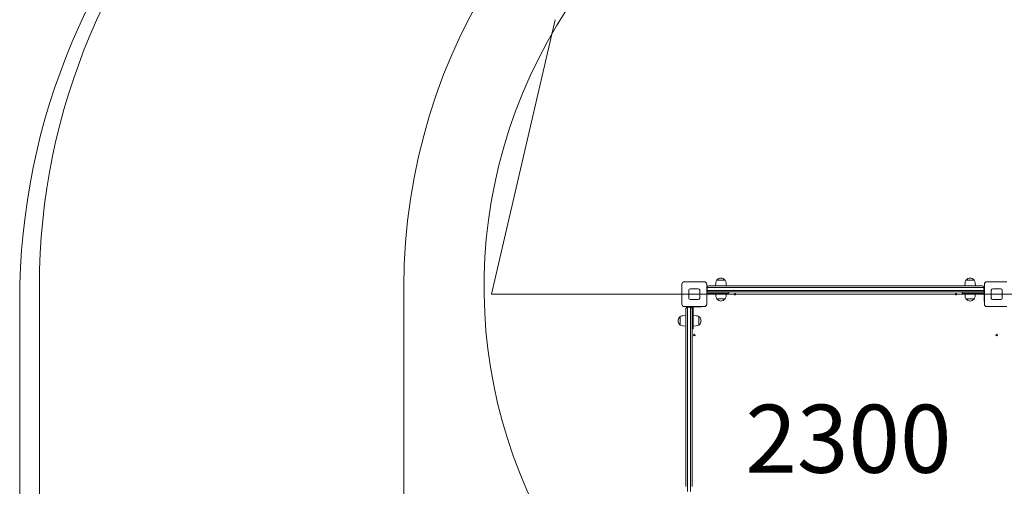
# Model space of a CAD drawing. Units: millimetres. Extents: x 1500 to 30375, y 750 to 20412.
# Drawn here: x 8166 to 11421, y 14048 to 15591 of the extents above; entities that cross this region are included whole.
import ezdxf

# ---------------------------------------------------------------- set-up
doc = ezdxf.new("R2010")
doc.units = ezdxf.units.MM
doc.header["$LTSCALE"] = 75
doc.layers.get('0').update_dxf_attribs({"lineweight": 25})
doc.layers.add('Fall Zone', color=5, linetype='Continuous', lineweight=20, true_color=0x0000ff)
doc.layers.add('Symbol (ISO)', color=7, linetype='Continuous', lineweight=25)
doc.layers.add('Visible (ISO)', color=7, linetype='Continuous', lineweight=18)
doc.styles.add('Text Style57', font='tahoma.ttf')

# ---------------------------------------------------------------- blocks, each defined once
blk = doc.blocks.new('FHF Label')
at = {"layer": 'Symbol (ISO)', "color": 7, "style": 'Text Style57'}
blk.add_attdef('<FREE_HEIGHT_OF_FALL>_001', (-3.335, -1.497), '', height=3, dxfattribs=at)

msp = doc.modelspace()

# ---------------------------------------------------------------- linework, layer by layer
at = {"layer": 'Fall Zone'}
for p, q in [((9725.89, 14683.68), (9935.45, 15591.35)), ((8230.89, 13658.68), (8230.89, 14708.68)), ((9435.89, 14708.68), (9435.89, 13658.68)), ((9725.89, 14683.68), (14065.89, 14683.68))]:
    msp.add_line(p, q, dxfattribs=at)
at = {"layer": 'Fall Zone', "color": 7}
msp.add_line((8165.68, 14659.68), (8165.68, 12633.71), dxfattribs=at)
msp.add_arc((10365.68, 14659.68), 2200, 90, 180, dxfattribs=at)
at = {"layer": 'Fall Zone'}
for centre, radius, start, end in [((10370.89, 14708.68), 2140, 90, 180), ((11370.89, 14708.68), 1935, 45, 180), ((11370.89, 14708.68), 1670, 90, 225)]:
    msp.add_arc(centre, radius, start, end, dxfattribs=at)
at = {"layer": 'Visible (ISO)'}
for p, q in [((10354.89, 14650.68), (10354.89, 14716.68)), ((10362.89, 14724.68), (10428.89, 14724.68)), ((10436.89, 14716.68), (10436.89, 14650.68)), ((10466.95, 14721.16), (10466.39, 14711.18)), ((10470.42, 14730.18), (10497.37, 14730.18)), ((10470.89, 14730.18), (10470.89, 14730.93)), ((10496.89, 14730.18), (10496.89, 14730.93)), ((10500.83, 14721.16), (10501.39, 14711.18)), ((11290.95, 14721.16), (11290.39, 14711.18)), ((11294.42, 14730.18), (11321.37, 14730.18)), ((11294.89, 14730.18), (11294.89, 14730.93)), ((11320.89, 14730.18), (11320.89, 14730.93)), ((11324.83, 14721.16), (11325.39, 14711.18)), ((11354.89, 14650.68), (11354.89, 14716.68)), ((11362.89, 14724.68), (11428.89, 14724.68)), ((10377.89, 14670.68), (10377.89, 14696.68)), ((10382.89, 14701.68), (10408.89, 14701.68)), ((10413.89, 14696.68), (10413.89, 14670.68)), ((10439.06, 14708.68), (10436.89, 14708.68)), ((10437.39, 14707.59), (10436.89, 14707.59)), ((10437.39, 14707.59), (10437.39, 14685.19)), ((10437.39, 14685.19), (10437.39, 14682.17)), ((10437.39, 14682.17), (10437.39, 14659.76)), ((10438.39, 14706.18), (10442.61, 14706.18)), ((10438.39, 14706.18), (10438.39, 14696.18)), ((10442.61, 14706.18), (10438.39, 14706.18)), ((10438.39, 14696.18), (10442.61, 14696.18)), ((10438.39, 14696.18), (10442.61, 14696.18)), ((10443.39, 14691.18), (10441.39, 14691.18)), ((10441.39, 14687.18), (10485.4, 14687.18)), ((10442.61, 14706.18), (10743.9, 14706.18)), ((10743.9, 14706.18), (10442.61, 14706.18)), ((10442.61, 14696.18), (10743.9, 14696.18)), ((10442.61, 14696.18), (10743.9, 14696.18)), ((10443.39, 14711.18), (10444.1, 14711.18)), ((10444.1, 14691.18), (10443.39, 14691.18)), ((10444.1, 14711.18), (10744.45, 14711.18)), ((10744.45, 14691.18), (10444.1, 14691.18)), ((10466.95, 14677.19), (10466.39, 14687.18)), ((10510.4, 14687.18), (10485.4, 14687.18)), ((10500.83, 14677.19), (10501.39, 14687.18)), ((10510.4, 14687.18), (10510.4, 14691.18)), ((10743.9, 14706.18), (10760.68, 14706.18)), ((10760.68, 14706.18), (10743.9, 14706.18)), ((10743.9, 14696.18), (10760.68, 14696.18)), ((10743.9, 14696.18), (10760.68, 14696.18)), ((10744.45, 14711.18), (10760.39, 14711.18)), ((10760.39, 14691.18), (10744.45, 14691.18)), ((10760.39, 14711.18), (11347.55, 14711.18)), ((11347.55, 14691.18), (10760.39, 14691.18)), ((10760.68, 14706.18), (11348.35, 14706.18)), ((11348.35, 14706.18), (10760.68, 14706.18)), ((10760.68, 14696.18), (11348.35, 14696.18)), ((10760.68, 14696.18), (11348.35, 14696.18)), ((11281.39, 14687.18), (11281.39, 14691.18)), ((11306.39, 14687.18), (11281.39, 14687.18)), ((11290.95, 14677.19), (11290.39, 14687.18)), ((11306.39, 14687.18), (11350.39, 14687.18)), ((11324.83, 14677.19), (11325.39, 14687.18)), ((11347.55, 14711.18), (11348.39, 14711.18)), ((11348.39, 14691.18), (11347.55, 14691.18)), ((11348.35, 14706.18), (11353.39, 14706.18)), ((11353.39, 14706.18), (11348.35, 14706.18)), ((11348.35, 14696.18), (11353.39, 14696.18)), ((11348.35, 14696.18), (11353.39, 14696.18)), ((11350.39, 14691.18), (11348.39, 14691.18)), ((11354.89, 14708.68), (11352.72, 14708.68)), ((11353.39, 14706.18), (11353.39, 14696.18)), ((11354.39, 14685.19), (11354.39, 14707.59)), ((11354.39, 14707.59), (11354.89, 14707.59)), ((11354.39, 14682.17), (11354.39, 14685.19)), ((11354.39, 14659.76), (11354.39, 14682.17)), ((11377.89, 14670.68), (11377.89, 14696.68)), ((11382.89, 14701.68), (11408.89, 14701.68)), ((11413.89, 14696.68), (11413.89, 14670.68)), ((8165.68, 14659.68), (8165.68, 12633.71)), ((10408.89, 14665.68), (10382.89, 14665.68)), ((10437.39, 14659.76), (10436.89, 14659.76)), ((10497.37, 14668.18), (10470.42, 14668.18)), ((10470.89, 14668.18), (10470.89, 14667.42)), ((10496.89, 14668.18), (10496.89, 14667.42)), ((11321.37, 14668.18), (11294.42, 14668.18)), ((11294.89, 14668.18), (11294.89, 14667.42)), ((11320.89, 14668.18), (11320.89, 14667.42)), ((11354.39, 14659.76), (11354.89, 14659.76)), ((11408.89, 14665.68), (11382.89, 14665.68)), ((10428.89, 14642.68), (10362.89, 14642.68)), ((10368.39, 14635.34), (10368.39, 14636.18)), ((10368.39, 14048.18), (10368.39, 14635.34)), ((10370.89, 14642.68), (10370.89, 14640.51)), ((10371.98, 14642.18), (10371.98, 14642.68)), ((10394.38, 14642.18), (10371.98, 14642.18)), ((10373.39, 14636.13), (10373.39, 14641.18)), ((10373.39, 14641.18), (10383.39, 14641.18)), ((10373.39, 14641.18), (10373.39, 14636.13)), ((10373.39, 14048.46), (10373.39, 14636.13)), ((10373.39, 14636.13), (10373.39, 14048.46)), ((10383.39, 14636.13), (10383.39, 14641.18)), ((10383.39, 14636.13), (10383.39, 14641.18)), ((10383.39, 14048.46), (10383.39, 14636.13)), ((10383.39, 14048.46), (10383.39, 14636.13)), ((10388.39, 14638.18), (10388.39, 14636.18)), ((10388.39, 14636.18), (10388.39, 14635.34)), ((10388.39, 14635.34), (10388.39, 14048.18)), ((10392.39, 14594.17), (10392.39, 14638.18)), ((10397.4, 14642.18), (10394.38, 14642.18)), ((10419.81, 14642.18), (10397.4, 14642.18)), ((10419.81, 14642.18), (10419.81, 14642.68)), ((11428.89, 14642.68), (11362.89, 14642.68)), ((10349.39, 14608.68), (10348.64, 14608.68)), ((10349.39, 14582.2), (10349.39, 14609.15)), ((10358.41, 14612.62), (10368.39, 14613.18)), ((10402.38, 14612.62), (10392.39, 14613.18)), ((10392.39, 14594.17), (10392.39, 14569.17)), ((10411.39, 14609.15), (10411.39, 14582.2)), ((10411.39, 14608.68), (10412.15, 14608.68)), ((10349.39, 14582.68), (10348.64, 14582.68)), ((10358.41, 14578.74), (10368.39, 14578.18)), ((10392.39, 14569.17), (10388.39, 14569.17)), ((10402.38, 14578.74), (10392.39, 14578.18)), ((10411.39, 14582.68), (10412.15, 14582.68)), ((10373.39, 14031.68), (10373.39, 14048.46)), ((10383.39, 14031.68), (10383.39, 14048.46))]:
    msp.add_line(p, q, dxfattribs=at)
for centre in [(10530.89, 14683.68), (11260.89, 14683.68), (10395.89, 14548.68), (11395.89, 14548.68)]:
    msp.add_circle(centre, 2.5, dxfattribs=at)
for centre, radius, start, end in [((10365.68, 14659.68), 2200, 90, 180), ((10362.89, 14716.68), 8, 90, 180), ((10428.89, 14716.68), 8, 0, 90), ((10483.89, 14720.21), 16.97, 144.90804, 176.78799), ((10470.42, 14729.68), 0.5, 90, 144.90804), ((10471.39, 14730.93), 0.5, 139.38704, 180), ((10483.89, 14720.21), 16.97, 40.61296, 139.38704), ((10496.39, 14730.93), 0.5, 0, 40.61296), ((10497.37, 14729.68), 0.5, 35.09196, 90), ((10483.89, 14720.21), 16.97, 3.21201, 35.09196), ((11307.89, 14720.21), 16.97, 144.90804, 176.78799), ((11294.42, 14729.68), 0.5, 90, 144.90804), ((11295.39, 14730.93), 0.5, 139.38704, 180), ((11307.89, 14720.21), 16.97, 40.61296, 139.38704), ((11320.39, 14730.93), 0.5, 0, 40.61296), ((11321.37, 14729.68), 0.5, 35.09196, 90), ((11307.89, 14720.21), 16.97, 3.21201, 35.09196), ((11362.89, 14716.68), 8, 90, 180), ((10382.89, 14696.68), 5, 90, 180), ((10408.89, 14696.68), 5, 0, 90), ((10441.39, 14683.18), 8, 90, 119.99952), ((10441.39, 14683.18), 4, 90, 169.19308), ((10443.39, 14706.18), 5, 90, 180), ((10443.39, 14696.18), 5, 180, 270), ((11348.39, 14706.18), 5, 0, 90), ((11348.39, 14696.18), 5, 270, 0), ((11350.39, 14683.18), 8, 60.00048, 90), ((11350.39, 14683.18), 4, 10.80692, 90), ((11382.89, 14696.68), 5, 90, 180), ((11408.89, 14696.68), 5, 0, 90), ((10362.89, 14650.68), 8, 180, 270), ((10382.89, 14670.68), 5, 180, 270), ((10408.89, 14670.68), 5, 270, 0), ((10428.89, 14650.68), 8, 270, 0), ((10483.89, 14678.14), 16.97, 183.21201, 215.09196), ((10470.42, 14668.68), 0.5, 215.09196, 270), ((10471.39, 14667.42), 0.5, 180, 220.61296), ((10483.89, 14678.14), 16.97, 220.61296, 319.38704), ((10496.39, 14667.42), 0.5, 319.38704, 0), ((10497.37, 14668.68), 0.5, 270, 324.90804), ((10483.89, 14678.14), 16.97, 324.90804, 356.78799), ((11307.89, 14678.14), 16.97, 183.21201, 215.09196), ((11294.42, 14668.68), 0.5, 215.09196, 270), ((11295.39, 14667.42), 0.5, 180, 220.61296), ((11307.89, 14678.14), 16.97, 220.61296, 319.38704), ((11320.39, 14667.42), 0.5, 319.38704, 0), ((11321.37, 14668.68), 0.5, 270, 324.90804), ((11307.89, 14678.14), 16.97, 324.90804, 356.78799), ((11362.89, 14650.68), 8, 180, 270), ((11382.89, 14670.68), 5, 180, 270), ((11408.89, 14670.68), 5, 270, 0), ((10373.39, 14636.18), 5, 90, 180), ((10383.39, 14636.18), 5, 0, 90), ((10396.39, 14638.18), 8, 150.00048, 180), ((10396.39, 14638.18), 4, 100.80692, 180), ((10359.36, 14595.68), 16.97, 130.61296, 229.38704), ((10348.64, 14608.18), 0.5, 90, 130.61296), ((10349.89, 14609.15), 0.5, 125.09196, 180), ((10359.36, 14595.68), 16.97, 93.21201, 125.09196), ((10401.43, 14595.68), 16.97, 54.90804, 86.78799), ((10410.89, 14609.15), 0.5, 0, 54.90804), ((10412.15, 14608.18), 0.5, 49.38704, 90), ((10401.43, 14595.68), 16.97, 310.61296, 49.38704), ((10348.64, 14583.18), 0.5, 229.38704, 270), ((10349.89, 14582.2), 0.5, 180, 234.90804), ((10359.36, 14595.68), 16.97, 234.90804, 266.78799), ((10401.43, 14595.68), 16.97, 273.21201, 305.09196), ((10410.89, 14582.2), 0.5, 305.09196, 0), ((10412.15, 14583.18), 0.5, 270, 310.61296)]:
    msp.add_arc(centre, radius, start, end, dxfattribs=at)
for points, knots in [([(10437.39, 14683.18), (10437.39, 14683.18), (10437.39, 14683.2), (10437.39, 14683.27), (10437.4, 14683.33), (10437.4, 14683.46), (10437.41, 14683.55), (10437.43, 14683.73), (10437.45, 14683.83), (10437.46, 14683.93)], [0, 0, 0, 0, 0.02825815, 0.02825815, 0.05651631, 0.05651631, 0.08497971, 0.08497971, 0.11344312, 0.11344312, 0.11344312, 0.11344312]), ([(11354.32, 14683.93), (11354.34, 14683.83), (11354.36, 14683.73), (11354.38, 14683.55), (11354.38, 14683.46), (11354.39, 14683.33), (11354.39, 14683.27), (11354.39, 14683.2), (11354.39, 14683.18), (11354.39, 14683.18)], [0.11530379, 0.11530379, 0.11530379, 0.11530379, 0.14376719, 0.14376719, 0.1722306, 0.1722306, 0.20048876, 0.20048876, 0.22874691, 0.22874691, 0.22874691, 0.22874691]), ([(10395.64, 14642.11), (10395.74, 14642.12), (10395.84, 14642.14), (10396.02, 14642.16), (10396.11, 14642.17), (10396.24, 14642.17), (10396.3, 14642.18), (10396.38, 14642.18), (10396.39, 14642.18), (10396.39, 14642.18)], [0.11530379, 0.11530379, 0.11530379, 0.11530379, 0.14376719, 0.14376719, 0.1722306, 0.1722306, 0.20048876, 0.20048876, 0.22874691, 0.22874691, 0.22874691, 0.22874691])]:
    msp.add_open_spline(points, degree=3, knots=knots, dxfattribs=at)

# ---------------------------------------------------------------- block references
ref = msp.add_blockref('FHF Label', (10906.73, 14210.35), dxfattribs=dict(xscale=75, yscale=75, zscale=75))
ref.add_attrib('<FREE_HEIGHT_OF_FALL>_001', '2300', (10564.92, 14093.23), dxfattribs={"layer": 'Symbol (ISO)', "color": 7, "height": 225, "style": 'Text Style57'})

doc.saveas('drawing.dxf')
